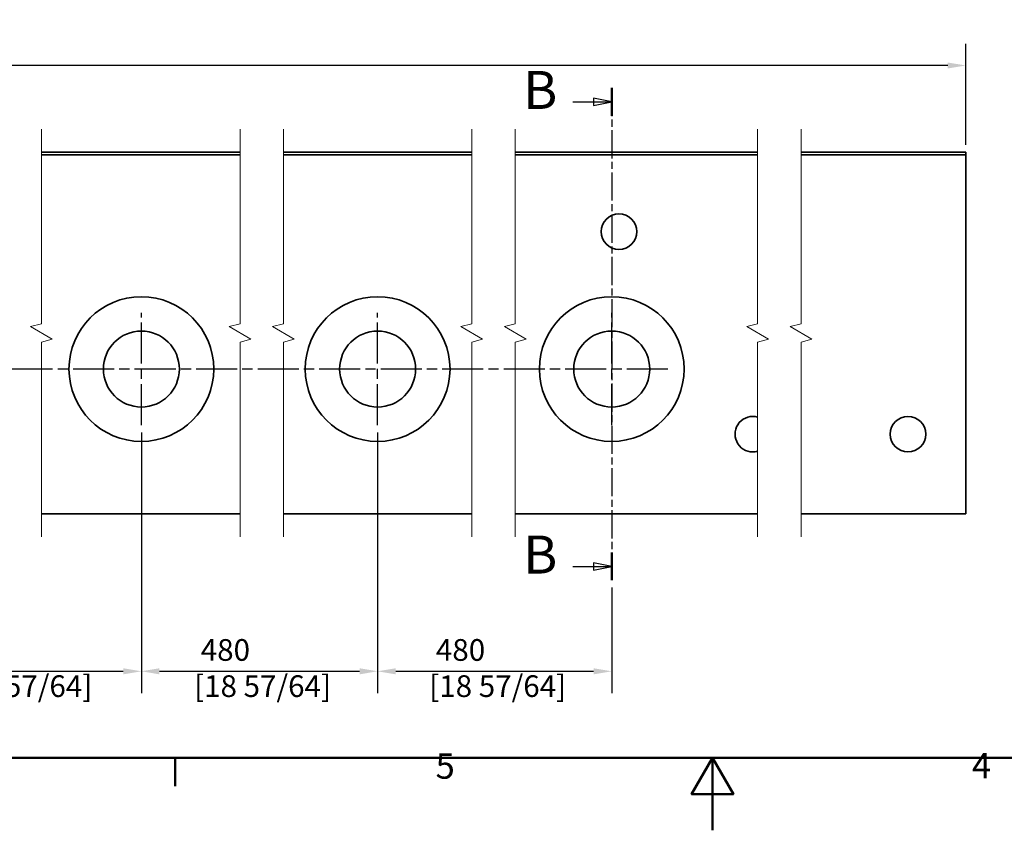
# Model space of a CAD drawing. Units: millimetres. Extents: x 0 to 594, y 0 to 420.
# Drawn here: x 201 to 337, y 0 to 112 of the extents above; entities that cross this region are included whole.
import ezdxf

# ---------------------------------------------------------------- set-up
doc = ezdxf.new("R2010")
doc.units = ezdxf.units.MM
doc.linetypes.add('CHAIN', pattern=[0.3543, 0.2362, -0.0295, 0.0591, -0.0295])
doc.linetypes.add('LONG_DASH_DOTTED', pattern=[0.3001, 0.2362, -0.0295, 0.0049, -0.0295])
for name, color, linetype, lineweight in [('Arêtes visibles(ISO)', 7, 'Continuous', 35), ('Cadre_0', 7, 'Continuous', 50), ('Cadre_2', 7, 'Continuous', 50), ('Cotes(ISO)', 7, 'Continuous', 18), ('Lignes des vues en coupe(ISO)', 7, 'LONG_DASH_DOTTED', 25), ('Lignes interrompues(ISO)', 7, 'Continuous', 18)]:
    doc.layers.add(name, color=color, linetype=linetype, lineweight=lineweight)
doc.layers.add('Marque de centre(ISO)', color=7, linetype='Continuous', lineweight=25, true_color=0x80ff80)
doc.layers.add("Trait d'axe(ISO)", color=7, linetype='Continuous', lineweight=25, true_color=0x80ff00)
doc.styles.add('Cadre_1', font='arial.ttf')
doc.styles.add('MANTION', font='arial.ttf')
doc.styles.add('Texte de libellé (ISO)', font='tahoma.ttf')
doc.dimstyles.new('Plan commercial', dxfattribs={"dimtxt": 3, "dimasz": 2.5, "dimexe": 3, "dimexo": 1, "dimgap": 0.762, "dimtad": 1, "dimrnd": 1e-08, "dimtxsty": 'MANTION', "dimcen": 0.09, "dimdle": 10, "dimclrd": 7, "dimclre": 7, "dimclrt": 256, "dimazin": 2, "dimtfac": 0.5, "dimtmove": 0, "dimatfit": 3, "dimfxl": 0, "dimtolj": 1, "dimlwd": 25, "dimlwe": 25, "dimarcsym": 0})

# ---------------------------------------------------------------- blocks, each defined once
blk = doc.blocks.new('Cadres Cadre par défaut')
at = {"layer": 'Cadre_0'}
blk.add_line((222.75, 10), (222.75, 6.1), dxfattribs=at)
at = {"layer": 'Cadre_0', "flags": 128}
for points in [[(10, 10), (10, 410), (584, 410), (584, 10), (10, 10)], [(297, 0), (297, 10), (294.11, 5), (299.89, 5), (297, 10)]]:
    blk.add_lwpolyline(points, dxfattribs=at)
at = {"layer": 'Cadre_2', "char_height": 3.5, "attachment_point": 7, "style": 'Cadre_1'}
for s, insert in [('5', (258.73, 6.04)), ('4', (332.83, 6.1))]:
    blk.add_mtext(s, dxfattribs=dict(at, insert=insert))
blk = doc.blocks.new('SectionConversion2D1')
at = {"layer": 'Lignes des vues en coupe(ISO)', "linetype": 'CHAIN', "ltscale": 16.476505}
blk.add_line((283.07, 102.61), (283.07, 34.56), dxfattribs=at)
at = {"layer": 'Lignes des vues en coupe(ISO)', "linetype": 'Continuous', "lineweight": 50}
for p, q in [((283.07, 102.61), (283.07, 98.77)), ((283.07, 38.4), (283.07, 34.56))]:
    blk.add_line(p, q, dxfattribs=at)
at = {"layer": 'Lignes des vues en coupe(ISO)', "linetype": 'Continuous'}
for p, q in [((277.71, 100.69), (280.57, 100.69)), ((283.07, 100.69), (280.57, 101.19)), ((280.57, 101.19), (280.57, 100.19)), ((280.57, 100.69), (283.07, 100.69)), ((280.57, 100.19), (283.07, 100.69)), ((283.07, 36.48), (280.57, 36.98)), ((280.57, 36.98), (280.57, 35.98)), ((277.71, 36.48), (280.57, 36.48)), ((280.57, 36.48), (283.07, 36.48)), ((280.57, 35.98), (283.07, 36.48))]:
    blk.add_line(p, q, dxfattribs=at)
at = {"layer": 'Lignes des vues en coupe(ISO)', "linetype": 'Continuous', "flags": 128}
for points in [[(280.57, 100.19), (283.07, 100.69), (280.57, 101.19), (280.57, 100.19)], [(280.57, 35.98), (283.07, 36.48), (280.57, 36.98), (280.57, 35.98)]]:
    blk.add_lwpolyline(points, dxfattribs=at)
at = {"layer": 'Lignes des vues en coupe(ISO)'}
for points in [[(280.57, 100.19), (283.07, 100.69), (280.57, 101.19), (280.57, 100.19)], [(280.57, 35.98), (283.07, 36.48), (280.57, 36.98), (280.57, 35.98)]]:
    blk.add_solid(points, dxfattribs=at)
at = {"layer": 'Lignes des vues en coupe(ISO)', "char_height": 5.25, "attachment_point": 7, "style": 'Texte de libellé (ISO)'}
for insert in [(270.84, 98.07), (270.84, 33.85)]:
    blk.add_mtext('B', dxfattribs=dict(at, insert=insert))
blk = doc.blocks.new('*D6')
at = {"layer": 'Cotes(ISO)', "color": 7, "linetype": 'Continuous', "lineweight": 25, "transparency": 16777216}
for p, q in [((57.27, 94.76), (57.27, 108.72)), ((331.99, 94.76), (331.99, 108.72)), ((329.49, 105.72), (59.77, 105.72))]:
    blk.add_line(p, q, dxfattribs=at)
at = {"layer": 'Cotes(ISO)', "color": 7, "linetype": 'Continuous', "transparency": 16777216}
for points in [[(59.77, 106.13), (59.77, 105.3), (57.27, 105.72)], [(329.49, 106.13), (329.49, 105.3), (331.99, 105.72)]]:
    blk.add_solid(points, dxfattribs=at)
at = {"layer": 'Defpoints', "color": 0, "linetype": 'Continuous', "transparency": 16777216}
for p in [(57.27, 105.72), (57.27, 93.76), (331.99, 93.76)]:
    blk.add_point(p, dxfattribs=at)
at = {"layer": 'Cotes(ISO)', "color": 154, "linetype": 'Continuous', "lineweight": 25, "true_color": 0x004691, "transparency": 16777216, "insert": (146.3, 110.16), "char_height": 3, "attachment_point": 1, "style": 'MANTION'}
blk.add_mtext('\\A1; 1695\\P[66 47/64]', dxfattribs=at)
blk = doc.blocks.new('*D13')
at = {"layer": 'Cotes(ISO)', "color": 7, "linetype": 'Continuous', "lineweight": 25, "transparency": 16777216}
for p, q in [((184.77, 55.01), (184.77, 18.98)), ((218.08, 55.01), (218.08, 18.98)), ((187.27, 21.98), (215.58, 21.98))]:
    blk.add_line(p, q, dxfattribs=at)
at = {"layer": 'Cotes(ISO)', "color": 7, "linetype": 'Continuous', "transparency": 16777216}
for points in [[(187.27, 22.4), (187.27, 21.56), (184.77, 21.98)], [(215.58, 22.4), (215.58, 21.56), (218.08, 21.98)]]:
    blk.add_solid(points, dxfattribs=at)
at = {"layer": 'Defpoints', "color": 0, "linetype": 'Continuous', "transparency": 16777216}
for p in [(184.77, 56.01), (218.08, 56.01), (218.08, 21.98)]:
    blk.add_point(p, dxfattribs=at)
at = {"layer": 'Cotes(ISO)', "color": 154, "linetype": 'Continuous', "lineweight": 25, "true_color": 0x004691, "transparency": 16777216, "insert": (192.38, 26.43), "char_height": 3, "attachment_point": 1, "style": 'MANTION'}
blk.add_mtext('\\A1; 480\\P[18 57/64]', dxfattribs=at)
blk = doc.blocks.new('*D14')
at = {"layer": 'Cotes(ISO)', "color": 7, "linetype": 'Continuous', "lineweight": 25, "transparency": 16777216}
for p, q in [((250.72, 55.01), (250.72, 18.98)), ((218.08, 52.76), (218.08, 18.98)), ((220.58, 21.98), (248.22, 21.98))]:
    blk.add_line(p, q, dxfattribs=at)
at = {"layer": 'Cotes(ISO)', "color": 7, "linetype": 'Continuous', "transparency": 16777216}
for points in [[(220.58, 22.4), (220.58, 21.56), (218.08, 21.98)], [(248.22, 22.4), (248.22, 21.56), (250.72, 21.98)]]:
    blk.add_solid(points, dxfattribs=at)
at = {"layer": 'Defpoints', "color": 0, "linetype": 'Continuous', "transparency": 16777216}
for p in [(250.72, 56.01), (218.08, 53.76), (250.72, 21.98)]:
    blk.add_point(p, dxfattribs=at)
at = {"layer": 'Cotes(ISO)', "color": 154, "linetype": 'Continuous', "lineweight": 25, "true_color": 0x004691, "transparency": 16777216, "insert": (225.36, 26.43), "char_height": 3, "attachment_point": 1, "style": 'MANTION'}
blk.add_mtext('\\A1; 480\\P[18 57/64]', dxfattribs=at)
blk = doc.blocks.new('*D15')
at = {"layer": 'Cotes(ISO)', "color": 7, "linetype": 'Continuous', "lineweight": 25, "transparency": 16777216}
for p, q in [((250.72, 52.76), (250.72, 18.98)), ((283.07, 33.56), (283.07, 18.98)), ((253.22, 21.98), (280.57, 21.98))]:
    blk.add_line(p, q, dxfattribs=at)
at = {"layer": 'Cotes(ISO)', "color": 7, "linetype": 'Continuous', "transparency": 16777216}
for points in [[(253.22, 22.4), (253.22, 21.56), (250.72, 21.98)], [(280.57, 22.4), (280.57, 21.56), (283.07, 21.98)]]:
    blk.add_solid(points, dxfattribs=at)
at = {"layer": 'Defpoints', "color": 0, "linetype": 'Continuous', "transparency": 16777216}
for p in [(250.72, 53.76), (283.07, 34.56), (283.07, 21.98)]:
    blk.add_point(p, dxfattribs=at)
at = {"layer": 'Cotes(ISO)', "color": 154, "linetype": 'Continuous', "lineweight": 25, "true_color": 0x004691, "transparency": 16777216, "insert": (257.85, 26.43), "char_height": 3, "attachment_point": 1, "style": 'MANTION'}
blk.add_mtext('\\A1; 480\\P[18 57/64]', dxfattribs=at)

msp = doc.modelspace()

# ---------------------------------------------------------------- linework, layer by layer
at = {"layer": 'Arêtes visibles(ISO)'}
for p, q in [((231.70786, 93.75532), (204.26548, 93.75532)), ((231.70786, 93.38998), (204.26548, 93.38998)), ((263.73336, 93.75532), (237.70787, 93.75532)), ((263.73336, 93.38998), (237.70787, 93.38998)), ((303.2295, 93.75532), (269.73334, 93.75532)), ((303.2295, 93.38998), (269.73334, 93.38998)), ((331.99397, 93.75532), (309.2295, 93.75532)), ((331.99397, 93.38998), (309.2295, 93.38998)), ((331.99397, 93.75532), (331.99397, 93.38998)), ((331.99397, 43.75532), (331.99397, 93.38998)), ((231.70786, 43.75532), (204.26548, 43.75532)), ((263.73336, 43.75532), (237.70787, 43.75532)), ((303.2295, 43.75532), (269.73334, 43.75532)), ((331.99397, 43.75532), (309.2295, 43.75532))]:
    msp.add_line(p, q, dxfattribs=at)
for centre, radius in [((284.06615, 82.75532), 2.4585), ((218.07568, 63.75998), 10), ((250.72045, 63.75998), 10), ((283.06615, 63.75998), 10), ((218.07568, 63.75998), 5.25), ((250.72045, 63.75998), 5.25), ((283.06615, 63.75998), 5.25), ((323.99397, 54.75532), 2.4585)]:
    msp.add_circle(centre, radius, dxfattribs=at)
for start, end in [(74.3463749, 270), (270, 285.6536251)]:
    msp.add_arc((302.56615, 54.75532), 2.4585, start, end, dxfattribs=at)
at = {"layer": 'Lignes interrompues(ISO)', "flags": 128}
for points in [[(204.26548, 40.58032), (204.26548, 67.48737), (205.76548, 67.88929), (202.76548, 69.62134), (204.26548, 70.02327), (204.26548, 96.93032)], [(231.70786, 40.58032), (231.70786, 67.48737), (233.20786, 67.88929), (230.20787, 69.62134), (231.70786, 70.02327), (231.70786, 96.93032)], [(237.70787, 40.58032), (237.70787, 67.48737), (239.20787, 67.88929), (236.20787, 69.62134), (237.70787, 70.02327), (237.70787, 96.93032)], [(263.73336, 40.58032), (263.73336, 67.48737), (265.23333, 67.88929), (262.23334, 69.62134), (263.73336, 70.02327), (263.73336, 96.93032)], [(269.73334, 40.58032), (269.73334, 67.48737), (271.23336, 67.88929), (268.23336, 69.62134), (269.73334, 70.02327), (269.73334, 96.93032)], [(303.2295, 40.58032), (303.2295, 67.48737), (304.72951, 67.88929), (301.7295, 69.62134), (303.2295, 70.02327), (303.2295, 96.93032)], [(309.2295, 40.58032), (309.2295, 67.48737), (310.7295, 67.88929), (307.72951, 69.62134), (309.2295, 70.02327), (309.2295, 96.93032)]]:
    msp.add_lwpolyline(points, dxfattribs=at)
at = {"layer": 'Marque de centre(ISO)', "linetype": 'CHAIN', "ltscale": 23.990969}
for p, q in [((218.07568, 56.00998), (218.07568, 71.50998)), ((250.72045, 56.00998), (250.72045, 71.50998)), ((283.06615, 56.00998), (283.06615, 71.50998))]:
    msp.add_line(p, q, dxfattribs=at)
at = {"layer": "Trait d'axe(ISO)", "linetype": 'CHAIN', "ltscale": 23.990969}
msp.add_line((290.81615, 63.75998), (177.02082, 63.75998), dxfattribs=at)

# ---------------------------------------------------------------- block references
msp.add_blockref('Cadres Cadre par défaut', (0, 0))
at = {"layer": 'Lignes des vues en coupe(ISO)'}
msp.add_blockref('SectionConversion2D1', (0, 0), dxfattribs=at)

# ---------------------------------------------------------------- dimensions: what is measured, and where the dimension line sits
at = {"layer": 'Cotes(ISO)', "color": 7, "linetype": 'Continuous', "lineweight": 25}
for base, p1, p2, text, override, picture, middle in [((57.27082, 105.71542), (331.99397, 93.75532), (57.27082, 93.75532), ' 1695\\X[66 47/64]', {"dimdec": 2, "dimlfac": 6.169848, "dimpost": '\\X', "dimtp": 0, "dimtm": 0, "dimtdec": 2, "dimtofl": 0, "dimatfit": 1, "dimtvp": -0.25}, '*D6', (155.34631, 105.71542)), ((283.06615, 21.98028), (250.72045, 53.75998), (283.06615, 34.55893), ' 480\\X[18 57/64]', {"dimdec": 2, "dimlfac": 14.839689, "dimpost": '\\X', "dimtp": 0, "dimtm": 0, "dimtdec": 2, "dimtofl": 0, "dimatfit": 1, "dimtvp": -0.25}, '*D15', (266.8933, 21.98028))]:
    dim = msp.add_linear_dim(base=base, p1=p1, p2=p2, angle=180, text=text, dimstyle='Plan commercial', override=override, dxfattribs=at)
    dim.commit()
    dim.dimension.update_dxf_attribs({"geometry": picture, "text_midpoint": middle, "dimtype": 160})
for base, p1, p2, override, picture, middle in [((218.07568, 21.98028), (184.77082, 56.00998), (218.07568, 56.00998), {"dimdec": 2, "dimlfac": 14.41231, "dimpost": '\\X', "dimtp": 0, "dimtm": 0, "dimtdec": 2, "dimtofl": 0, "dimatfit": 1, "dimtvp": -0.25}, '*D13', (201.42325, 21.98028)), ((250.72045, 21.98028), (218.07568, 53.75998), (250.72045, 56.00998), {"dimdec": 2, "dimlfac": 14.703732, "dimpost": '\\X', "dimtp": 0, "dimtm": 0, "dimtdec": 2, "dimtofl": 0, "dimatfit": 1, "dimtvp": -0.25}, '*D14', (234.39807, 21.98028))]:
    dim = msp.add_linear_dim(base=base, p1=p1, p2=p2, text=' 480\\X[18 57/64]', dimstyle='Plan commercial', override=override, dxfattribs=at)
    dim.commit()
    dim.dimension.update_dxf_attribs({"geometry": picture, "text_midpoint": middle, "dimtype": 160})

doc.saveas('drawing.dxf')
